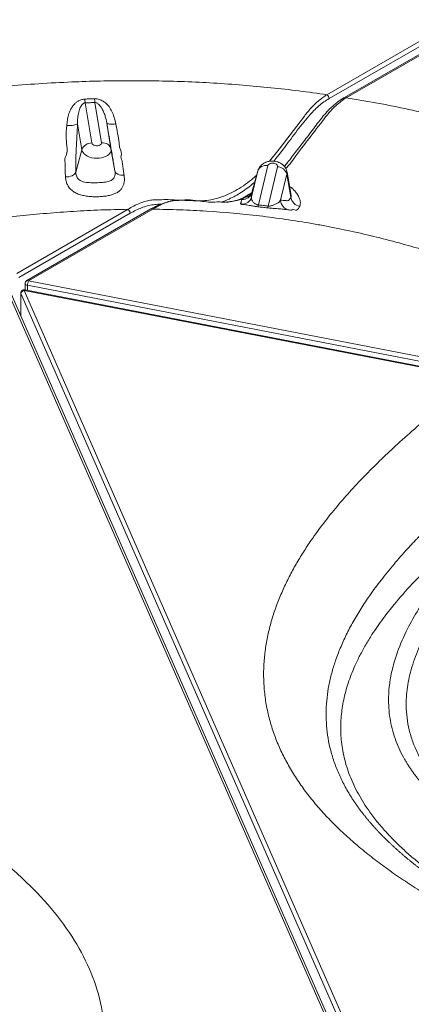
# Model space of a CAD drawing. Units: inches. Extents: x -1700 to 7002, y -1010 to 6004.
# Drawn here: x -1319 to -1271, y 62 to 181 of the extents above; entities that cross this region are included whole.
import ezdxf

# ---------------------------------------------------------------- set-up
doc = ezdxf.new("R2010")
doc.units = ezdxf.units.IN
doc.header["$MEASUREMENT"] = 0

msp = doc.modelspace()

# ---------------------------------------------------------------- linework, layer by layer
at = {"color": 7, "linetype": 'Continuous', "lineweight": 15}
for p, q in [((-1281.546, 172.083), (-1243.632, 193.97)), ((-1243.364, 193.489), (-1281.278, 171.602)), ((-1242.589, 193.007), (-1279.413, 171.749)), ((-1242.374, 192.978), (-1279.199, 171.72)), ((-1310.752, 171.096), (-1309.958, 166.235)), ((-1308.778, 166.272), (-1309.573, 171.133)), ((-1311.169, 165.411), (-1311.684, 168.561)), ((-1308.155, 168.672), (-1307.639, 165.521)), ((-1311.169, 165.411), (-1311.887, 162.704)), ((-1307.639, 165.521), (-1307.171, 162.852)), ((-1288.673, 163.505), (-1289.827, 158.743)), ((-1288.654, 158.605), (-1287.501, 163.366)), ((-1290.639, 159.718), (-1289.879, 162.855)), ((-1289.879, 162.855), (-1290.6, 160.213)), ((-1289.874, 162.874), (-1290.596, 160.228)), ((-1289.879, 162.855), (-1289.874, 162.874)), ((-1286.369, 162.441), (-1287.129, 159.303)), ((-1286.369, 162.441), (-1285.899, 159.658)), ((-1285.865, 159.89), (-1286.36, 162.711)), ((-1291.835, 159.41), (-1291.829, 159.434)), ((-1291.404, 159.682), (-1291.829, 159.434)), ((-1319.029, 150.444), (-1305.578, 158.209)), ((-1305.31, 157.728), (-1318.761, 149.963)), ((-1302.806, 158.244), (-1317.829, 149.571)), ((-1302.591, 158.215), (-1317.615, 149.543)), ((-1318.029, 149.225), (-1318.029, 148.452)), ((-1317.615, 149.543), (-1261.995, 138.767)), ((-1271.823, 37.918), (-1320.06, 148.131)), ((-1271.471, 37.761), (-1319.708, 147.974)), ((-1318.542, 148.066), (-1318.542, 145.308)), ((-1270.346, 37.921), (-1318.528, 148.006)), ((-1318.127, 148.384), (-1269.945, 38.299)), ((-1263.326, 137.767), (-1318.127, 148.384)), ((-1263.265, 137.842), (-1318.066, 148.459)), ((-1262.114, 138.226), (-1317.733, 149.002))]:
    msp.add_line(p, q, dxfattribs=at)
at = {"color": 8, "linetype": 'Continuous', "lineweight": 15}
for p, q in [((-1290.593, 160.227), (-1290.6, 160.213)), ((-1318.528, 148.006), (-1318.528, 145.276)), ((-1317.733, 149.002), (-1317.733, 148.395))]:
    msp.add_line(p, q, dxfattribs=at)
at = {"color": 8, "linetype": 'Continuous', "lineweight": 15, "flags": 128}
for points in [[(-1288.475, 164.016), (-1287.324, 165.498), (-1284.246, 169.493), (-1284.246, 169.493), (-1284.246, 169.493)], [(-1286.36, 162.713), (-1286.35, 162.618), (-1286.369, 162.441)], [(-1318.542, 148.066), (-1318.542, 148.066), (-1318.528, 148.006)], [(-1318.066, 148.459), (-1318.071, 148.459), (-1318.087, 148.449), (-1318.107, 148.423), (-1318.127, 148.384)]]:
    msp.add_lwpolyline(points, dxfattribs=at)
at = {"color": 7, "linetype": 'Continuous', "lineweight": 15, "flags": 128}
for points in [[(-1312.979, 168.364), (-1312.762, 168.353), (-1312.549, 168.353), (-1312.345, 168.365), (-1312.157, 168.386), (-1311.993, 168.418), (-1311.856, 168.459), (-1311.752, 168.507), (-1311.684, 168.561)], [(-1308.155, 168.672), (-1308.125, 168.62), (-1308.057, 168.578), (-1307.954, 168.544), (-1307.819, 168.522), (-1307.656, 168.511), (-1307.47, 168.512), (-1307.269, 168.525), (-1307.057, 168.549)], [(-1309.958, 166.235), (-1309.917, 166.134), (-1309.832, 166.043), (-1309.71, 165.969), (-1309.559, 165.918), (-1309.393, 165.895), (-1309.226, 165.9), (-1309.069, 165.934), (-1308.937, 165.994), (-1308.84, 166.074), (-1308.785, 166.17), (-1308.778, 166.272)], [(-1308.778, 166.272), (-1308.572, 166.264), (-1308.373, 166.227), (-1308.187, 166.163), (-1308.021, 166.073), (-1307.88, 165.96), (-1307.767, 165.828), (-1307.686, 165.68), (-1307.639, 165.521)], [(-1307.639, 165.521), (-1307.635, 165.343), (-1307.678, 165.168), (-1307.768, 165.002), (-1307.903, 164.848), (-1308.079, 164.711), (-1308.292, 164.594), (-1308.534, 164.502), (-1308.8, 164.435), (-1309.083, 164.397), (-1309.375, 164.388), (-1309.667, 164.408), (-1309.952, 164.457), (-1310.222, 164.534), (-1310.47, 164.636), (-1310.689, 164.761), (-1310.873, 164.905), (-1311.016, 165.064), (-1311.116, 165.234), (-1311.169, 165.411)], [(-1288.673, 163.505), (-1288.88, 163.515), (-1289.082, 163.495), (-1289.273, 163.447), (-1289.447, 163.372), (-1289.598, 163.272), (-1289.723, 163.15), (-1289.818, 163.009), (-1289.879, 162.855)], [(-1287.501, 163.366), (-1287.5, 163.469), (-1287.547, 163.568), (-1287.638, 163.657), (-1287.765, 163.728), (-1287.919, 163.776), (-1288.086, 163.795), (-1288.253, 163.786), (-1288.406, 163.748), (-1288.534, 163.685), (-1288.626, 163.602), (-1288.673, 163.505)], [(-1313.142, 162.117), (-1312.93, 162.125), (-1312.723, 162.155), (-1312.525, 162.207), (-1312.345, 162.277), (-1312.186, 162.366), (-1312.054, 162.468), (-1311.954, 162.582), (-1311.887, 162.704)], [(-1307.171, 162.852), (-1307.13, 162.734), (-1307.055, 162.625), (-1306.946, 162.53), (-1306.807, 162.451), (-1306.643, 162.391), (-1306.458, 162.352), (-1306.259, 162.334), (-1306.051, 162.339)]]:
    msp.add_lwpolyline(points, dxfattribs=at)
at = {"color": 7, "linetype": 'Continuous', "lineweight": 15}
for centre, radius, start, end in [((-1281.896, 171.572), 0.619, 2.73255, 55.53994), ((-1305.408, 171.962), 5.414, 184.35422, 189.20211), ((-1303.731, 171.975), 5.903, 183.76042, 188.20145), ((-1309.987, 164.975), 1.26, 88.66681, 159.78963), ((-1287.577, 162.117), 1.251, 14.97968, 86.48553), ((-1291.694, 160.546), 1.144, 262.9556, 343.09534), ((-1291.8, 160.021), 1.2, 264.6443, 345.3463), ((-1290.679, 158.891), 0.865, 334.41494, 350.12665), ((-1289.413, 158.751), 0.772, 331.29287, 349.0436), ((-1285.941, 159.317), 1.188, 180.65638, 261.38669), ((-1284.66, 159.821), 1.249, 187.49762, 262.51831), ((-1305.928, 157.699), 0.619, 2.73255, 55.53994), ((-1317.629, 149.225), 0.4, 119.99731, 180), ((-1315.981, 148.901), 1.755, 158.53559, 176.68518), ((-1318.142, 148.066), 0.4, 79.03517, 180), ((-1318.092, 147.946), 0.44, 94.49597, 172.08939)]:
    msp.add_arc(centre, radius, start, end, dxfattribs=at)
at = {"color": 8, "linetype": 'Continuous', "lineweight": 15}
for centre, radius, start, end in [((-1279.329, 171.561), 0.206, 50.65457, 114.47449), ((-1291.92, 159.244), 0.211, 64.43593, 107.58083), ((-1317.735, 149.308), 0.306, 195.71095, 270.30182), ((-1317.744, 149.39), 0.2, 49.65489, 115.08837)]:
    msp.add_arc(centre, radius, start, end, dxfattribs=at)
at = {"color": 7, "linetype": 'Continuous', "lineweight": 15}
for points, knots in [([(-1281.546, 172.083), (-1282.669, 172.241), (-1284.914, 172.556), (-1288.308, 172.939), (-1291.747, 173.257), (-1295.234, 173.502), (-1298.764, 173.673), (-1302.303, 173.768), (-1305.842, 173.789), (-1309.358, 173.736), (-1313.038, 173.606), (-1316.864, 173.391), (-1320.827, 173.08), (-1324.726, 172.698), (-1327.287, 172.383), (-1328.562, 172.227)], [0, 0, 0, 0, 0.0721622, 0.1442977, 0.2164357, 0.2907327, 0.3651292, 0.4396761, 0.5144048, 0.5889159, 0.6625282, 0.7482894, 0.8330663, 0.9169269, 1, 1, 1, 1]), ([(-1279.415, 171.748), (-1279.418, 171.746), (-1279.542, 171.675), (-1279.795, 171.517), (-1280.173, 171.254), (-1280.554, 170.956), (-1280.932, 170.627), (-1281.295, 170.274), (-1281.643, 169.902), (-1281.971, 169.511), (-1282.368, 169.01), (-1282.874, 168.351), (-1283.657, 167.303), (-1284.639, 166.019), (-1285.577, 164.803), (-1286.245, 163.927), (-1286.551, 163.552), (-1286.68, 163.394)], [0, 0, 0, 0, 0.0012796, 0.0452117, 0.0907994, 0.1383874, 0.1854851, 0.2320265, 0.2779879, 0.3233084, 0.3674754, 0.4466746, 0.5416436, 0.7105851, 0.871705, 0.9458569, 1, 1, 1, 1]), ([(-1284.246, 169.493), (-1284.246, 169.493), (-1284.132, 169.69), (-1283.836, 170.019), (-1283.422, 170.517), (-1282.982, 170.961), (-1282.525, 171.376), (-1282.041, 171.753), (-1281.718, 171.983), (-1281.546, 172.083), (-1281.546, 172.083)], [0, 0, 0, 0, 0.0000013, 0.1641, 0.3282243, 0.488964, 0.6497167, 0.8248541, 0.9999982, 1, 1, 1, 1]), ([(-1279.199, 171.72), (-1279.199, 171.72), (-1279.419, 171.593), (-1279.835, 171.29), (-1280.468, 170.759), (-1281.032, 170.197), (-1281.484, 169.645), (-1281.763, 169.327), (-1281.861, 169.156), (-1281.861, 169.156)], [0, 0, 0, 0, 0.0000018, 0.2273941, 0.4556604, 0.6829348, 0.8560019, 0.9999987, 1, 1, 1, 1]), ([(-1239.681, 159.815), (-1240.779, 160.298), (-1242.98, 161.267), (-1246.367, 162.648), (-1249.827, 163.975), (-1253.368, 165.239), (-1256.991, 166.437), (-1260.631, 167.542), (-1264.283, 168.556), (-1267.938, 169.478), (-1271.653, 170.317), (-1275.405, 171.076), (-1277.935, 171.505), (-1279.199, 171.72)], [0, 0, 0, 0, 0.0913087, 0.1828856, 0.27476497, 0.36703573, 0.45982636, 0.55322282, 0.64195436, 0.73145231, 0.82122805, 0.9107341, 1, 1, 1, 1]), ([(-1312.979, 168.364), (-1312.962, 168.581), (-1312.927, 169.015), (-1312.779, 169.651), (-1312.576, 170.2), (-1312.32, 170.652), (-1312.05, 170.966), (-1311.764, 171.204), (-1311.457, 171.395), (-1311.132, 171.521), (-1310.897, 171.543), (-1310.806, 171.551)], [0, 0, 0, 0, 0.1549752, 0.3103644, 0.4649229, 0.5721836, 0.679266, 0.7586909, 0.8379977, 0.9371786, 1, 1, 1, 1]), ([(-1311.684, 168.561), (-1311.683, 168.801), (-1311.68, 169.279), (-1311.569, 169.96), (-1311.389, 170.458), (-1311.216, 170.767), (-1311.097, 170.92), (-1310.982, 171.019), (-1310.881, 171.073), (-1310.808, 171.093), (-1310.761, 171.096), (-1310.752, 171.096)], [0, 0, 0, 0, 0.2521162, 0.5038655, 0.7277739, 0.8045375, 0.8810475, 0.9310254, 0.9582647, 0.9920974, 1, 1, 1, 1]), ([(-1310.806, 171.551), (-1310.609, 171.558), (-1310.214, 171.571), (-1309.818, 171.582), (-1309.621, 171.588)], [0, 0, 0, 0, 0.5000243, 1, 1, 1, 1]), ([(-1309.573, 171.133), (-1309.77, 171.128), (-1310.163, 171.116), (-1310.556, 171.103), (-1310.752, 171.096)], [0, 0, 0, 0, 0.499973, 1, 1, 1, 1]), ([(-1309.621, 171.588), (-1309.479, 171.581), (-1309.246, 171.568), (-1308.939, 171.463), (-1308.639, 171.317), (-1308.303, 171.106), (-1307.914, 170.727), (-1307.589, 170.194), (-1307.33, 169.609), (-1307.157, 169.056), (-1307.091, 168.718), (-1307.057, 168.549)], [0, 0, 0, 0, 0.0965021, 0.1584874, 0.2205591, 0.3257345, 0.4302724, 0.5932804, 0.7566343, 0.8783084, 1, 1, 1, 1]), ([(-1309.573, 171.133), (-1309.529, 171.13), (-1309.454, 171.124), (-1309.333, 171.073), (-1309.215, 170.996), (-1309.053, 170.848), (-1308.881, 170.636), (-1308.672, 170.309), (-1308.482, 169.903), (-1308.287, 169.34), (-1308.205, 168.925), (-1308.155, 168.672)], [0, 0, 0, 0, 0.0388203, 0.0661647, 0.1180649, 0.1719517, 0.2798387, 0.3893763, 0.5595738, 0.7319099, 1, 1, 1, 1]), ([(-1313.174, 164.466), (-1313.174, 164.466), (-1312.774, 165.159), (-1313.174, 166.554), (-1313.036, 167.838), (-1312.979, 168.364)], [0, 0, 0, 0, 0.0000013, 0.5907455, 1, 1, 1, 1]), ([(-1311.684, 168.561), (-1311.733, 167.554), (-1311.793, 166.303), (-1311.871, 164.799), (-1311.902, 164.064), (-1311.909, 163.355), (-1311.895, 162.921), (-1311.887, 162.704)], [0, 0, 0, 0, 0.5036103, 0.6259889, 0.7481675, 0.8740899, 1, 1, 1, 1]), ([(-1307.171, 162.852), (-1307.205, 163.06), (-1307.275, 163.474), (-1307.391, 164.167), (-1307.516, 164.907), (-1307.773, 166.419), (-1307.985, 167.672), (-1308.155, 168.672)], [0, 0, 0, 0, 0.12100905, 0.242027, 0.3691154, 0.49643253, 1, 1, 1, 1]), ([(-1307.057, 168.549), (-1306.905, 167.785), (-1306.704, 166.781), (-1306.598, 165.5), (-1306.279, 164.953), (-1306.398, 164.678), (-1306.398, 164.678)], [0, 0, 0, 0, 0.5906761, 0.7759322, 0.9999983, 1, 1, 1, 1]), ([(-1281.861, 169.156), (-1281.861, 169.156), (-1283.083, 167.569), (-1284.542, 165.729), (-1285.936, 163.791), (-1286.167, 163.524), (-1286.167, 163.524)], [0, 0, 0, 0, 0.0000012, 0.8480918, 0.9999988, 1, 1, 1, 1]), ([(-1306.398, 164.678), (-1306.398, 164.678), (-1306.505, 164.491), (-1306.243, 164.055), (-1306.236, 163.469), (-1306.128, 162.885), (-1306.077, 162.521), (-1306.051, 162.339)], [0, 0, 0, 0, 0.00000202, 0.24580788, 0.49160343, 0.74580531, 1, 1, 1, 1]), ([(-1313.142, 162.117), (-1313.151, 162.293), (-1313.169, 162.646), (-1313.195, 163.223), (-1313.149, 163.823), (-1313.262, 164.264), (-1313.174, 164.466), (-1313.174, 164.466)], [0, 0, 0, 0, 0.2457851, 0.4915653, 0.745785, 0.9999974, 1, 1, 1, 1]), ([(-1286.365, 162.714), (-1286.371, 162.75), (-1286.387, 162.861), (-1286.453, 163.037), (-1286.558, 163.238), (-1286.692, 163.42), (-1286.853, 163.583), (-1287.038, 163.724), (-1287.248, 163.844), (-1287.481, 163.939), (-1287.733, 164.006), (-1287.998, 164.042), (-1288.272, 164.046), (-1288.549, 164.014), (-1288.812, 163.946), (-1289.052, 163.848), (-1289.263, 163.724), (-1289.45, 163.576), (-1289.609, 163.405), (-1289.737, 163.216), (-1289.83, 163.024), (-1289.867, 162.893), (-1289.884, 162.834)], [0, 0, 0, 0, 0.0230949, 0.071805, 0.1199883, 0.1681397, 0.2168203, 0.2665975, 0.3179959, 0.3712555, 0.4261875, 0.4822166, 0.5392068, 0.597484, 0.6574383, 0.7111161, 0.7633964, 0.8142303, 0.8639181, 0.9128244, 0.9612429, 1, 1, 1, 1]), ([(-1306.051, 162.339), (-1306.034, 162.184), (-1306, 161.874), (-1306.036, 161.452), (-1306.141, 161.073), (-1306.315, 160.745), (-1306.556, 160.47), (-1306.863, 160.24), (-1307.244, 160.054), (-1307.701, 159.909), (-1308.23, 159.806), (-1308.805, 159.745), (-1309.395, 159.723), (-1309.803, 159.732), (-1310.216, 159.757), (-1310.634, 159.801), (-1311.206, 159.914), (-1311.734, 160.092), (-1312.204, 160.346), (-1312.587, 160.678), (-1312.869, 161.07), (-1313.049, 161.509), (-1313.122, 161.863), (-1313.138, 162.071), (-1313.142, 162.117)], [0, 0, 0, 0, 0.0473612, 0.0947144, 0.1411794, 0.1876431, 0.232689, 0.277733, 0.3251816, 0.3726059, 0.4221901, 0.4717242, 0.5181995, 0.5646886, 0.5694862, 0.6192037, 0.6689714, 0.723286, 0.7776231, 0.8326022, 0.8875817, 0.936976, 0.9863765, 1, 1, 1, 1]), ([(-1311.887, 162.704), (-1311.887, 162.676), (-1311.884, 162.559), (-1311.854, 162.36), (-1311.791, 162.185), (-1311.707, 162.028), (-1311.603, 161.887), (-1311.45, 161.757), (-1311.251, 161.637), (-1310.995, 161.537), (-1310.644, 161.464), (-1310.265, 161.427), (-1309.872, 161.414), (-1309.464, 161.416), (-1309.06, 161.43), (-1308.667, 161.454), (-1308.313, 161.493), (-1307.998, 161.553), (-1307.739, 161.637), (-1307.523, 161.751), (-1307.356, 161.895), (-1307.232, 162.079), (-1307.159, 162.302), (-1307.134, 162.562), (-1307.158, 162.754), (-1307.171, 162.852)], [0, 0, 0, 0, 0.0129559, 0.05321573, 0.0947868, 0.10518261, 0.14474749, 0.18553425, 0.20918137, 0.2628497, 0.31837996, 0.37061188, 0.42425192, 0.47678523, 0.53100632, 0.58375274, 0.63809739, 0.686628, 0.7362791, 0.77975981, 0.82433967, 0.86704045, 0.91128588, 0.9548041, 1, 1, 1, 1]), ([(-1290.59, 160.224), (-1290.74, 160.134), (-1291.015, 159.968), (-1291.325, 159.786), (-1291.488, 159.688), (-1291.523, 159.667)], [0, 0, 0, 0, 0.4817322, 0.8872562, 1, 1, 1, 1]), ([(-1290.6, 160.213), (-1290.619, 160.126), (-1290.658, 159.953), (-1290.686, 159.801), (-1290.688, 159.752), (-1290.664, 159.754), (-1290.65, 159.734), (-1290.639, 159.718)], [0, 0, 0, 0, 0.1194908, 0.2389848, 0.3651169, 0.4915368, 1, 1, 1, 1]), ([(-1290.622, 160.158), (-1290.623, 160.156), (-1290.629, 160.144), (-1290.642, 160.13), (-1290.639, 160.133), (-1290.638, 160.134)], [0, 0, 0, 0, 0.1590458, 0.8105684, 1, 1, 1, 1]), ([(-1290.602, 160.209), (-1290.607, 160.193), (-1290.619, 160.156), (-1290.63, 160.14), (-1290.627, 160.144), (-1290.627, 160.145)], [0, 0, 0, 0, 0.4183696, 0.9239835, 1, 1, 1, 1]), ([(-1305.578, 158.209), (-1305.578, 158.209), (-1305.341, 158.346), (-1304.897, 158.616), (-1304.211, 158.933), (-1303.546, 159.169), (-1302.878, 159.341), (-1302.485, 159.33), (-1302.26, 159.362), (-1302.26, 159.362)], [0, 0, 0, 0, 0.0000015, 0.199235, 0.3988188, 0.5979634, 0.7978422, 0.9999984, 1, 1, 1, 1]), ([(-1299.436, 159.289), (-1299.474, 159.29), (-1299.598, 159.291), (-1299.865, 159.273), (-1300.241, 159.227), (-1300.68, 159.137), (-1301.129, 159.01), (-1301.584, 158.847), (-1302.045, 158.647), (-1302.451, 158.446), (-1302.703, 158.307), (-1302.803, 158.253)], [0, 0, 0, 0, 0.0355156, 0.1167663, 0.246861, 0.3780427, 0.5105424, 0.6440653, 0.778274, 0.9124147, 1, 1, 1, 1]), ([(-1299.396, 159.292), (-1299.396, 159.292), (-1299.58, 159.328), (-1300.03, 159.25), (-1300.757, 159.108), (-1301.465, 158.826), (-1302.083, 158.523), (-1302.414, 158.318), (-1302.591, 158.215), (-1302.591, 158.215)], [0, 0, 0, 0, 0.0000014, 0.1932865, 0.4423324, 0.6914869, 0.8457399, 0.9999985, 1, 1, 1, 1]), ([(-1302.26, 159.362), (-1302.26, 159.362), (-1302.103, 159.332), (-1301.225, 159.414), (-1299.504, 159.311), (-1297.933, 159.239), (-1297.018, 159.239), (-1297.018, 159.239)], [0, 0, 0, 0, 0.0000008, 0.0959058, 0.4795313, 0.999999, 1, 1, 1, 1]), ([(-1294.33, 159.067), (-1294.33, 159.067), (-1294.464, 159.144), (-1295.383, 159.002), (-1296.99, 159.229), (-1298.486, 159.423), (-1299.396, 159.292), (-1299.396, 159.292)], [0, 0, 0, 0, 0.0000007, 0.0985118, 0.4925597, 0.999999, 1, 1, 1, 1]), ([(-1291.829, 159.434), (-1292.018, 159.376), (-1292.508, 159.226), (-1293.28, 159.088), (-1293.915, 159.04), (-1294.261, 159.067), (-1294.33, 159.067), (-1294.33, 159.067)], [0, 0, 0, 0, 0.2184291, 0.5642364, 0.9099842, 0.9999977, 1, 1, 1, 1]), ([(-1291.984, 159.448), (-1292.08, 159.414), (-1292.324, 159.329), (-1292.708, 159.228), (-1293.143, 159.142), (-1293.581, 159.088), (-1293.974, 159.064), (-1294.216, 159.071), (-1294.313, 159.074)], [0, 0, 0, 0, 0.11647578, 0.29703321, 0.47917545, 0.66860558, 0.86694595, 1, 1, 1, 1]), ([(-1291.912, 158.826), (-1291.943, 158.848), (-1291.985, 158.878), (-1291.884, 158.824), (-1292.092, 158.948), (-1291.956, 158.87), (-1291.956, 158.87)], [0, 0, 0, 0, 0.5942512, 0.798358, 0.9999987, 1, 1, 1, 1]), ([(-1291.522, 159.671), (-1291.573, 159.641), (-1291.694, 159.569), (-1291.85, 159.494), (-1291.949, 159.459), (-1291.984, 159.447)], [0, 0, 0, 0, 0.3182521, 0.7591085, 1, 1, 1, 1]), ([(-1291.956, 158.87), (-1291.956, 158.87), (-1291.857, 158.813), (-1291.998, 158.919), (-1291.922, 158.962), (-1291.909, 159.101), (-1291.871, 159.25), (-1291.844, 159.367), (-1291.835, 159.41)], [0, 0, 0, 0, 0.0000019, 0.2149454, 0.4298705, 0.6510663, 0.8722583, 1, 1, 1, 1]), ([(-1289.899, 158.518), (-1290.038, 158.536), (-1290.265, 158.565), (-1290.549, 158.614), (-1290.815, 158.664), (-1291.103, 158.715), (-1291.417, 158.758), (-1291.648, 158.784), (-1291.809, 158.806), (-1291.893, 158.819), (-1291.906, 158.824), (-1291.912, 158.826)], [0, 0, 0, 0, 0.0982632, 0.1608793, 0.2235832, 0.3280031, 0.4318352, 0.5909405, 0.7503808, 0.8751744, 1, 1, 1, 1]), ([(-1289.827, 158.743), (-1289.87, 158.75), (-1289.943, 158.761), (-1290.051, 158.799), (-1290.15, 158.846), (-1290.271, 158.927), (-1290.389, 159.026), (-1290.514, 159.154), (-1290.607, 159.296), (-1290.665, 159.492), (-1290.649, 159.631), (-1290.639, 159.718)], [0, 0, 0, 0, 0.039554, 0.0680635, 0.1215227, 0.1753181, 0.2832792, 0.3914585, 0.5580777, 0.7249544, 1, 1, 1, 1]), ([(-1289.827, 158.743), (-1289.632, 158.721), (-1289.24, 158.676), (-1288.85, 158.628), (-1288.654, 158.605)], [0, 0, 0, 0, 0.5000162, 1, 1, 1, 1]), ([(-1287.129, 159.303), (-1287.185, 159.231), (-1287.298, 159.085), (-1287.563, 158.89), (-1287.856, 158.767), (-1288.107, 158.676), (-1288.263, 158.632), (-1288.404, 158.606), (-1288.52, 158.596), (-1288.6, 158.598), (-1288.646, 158.604), (-1288.654, 158.605)], [0, 0, 0, 0, 0.2490286, 0.4976776, 0.7250232, 0.8015328, 0.8777859, 0.928591, 0.9572493, 0.9921632, 1, 1, 1, 1]), ([(-1287.129, 159.303), (-1286.917, 159.294), (-1286.655, 159.281), (-1286.342, 159.239), (-1286.19, 159.264), (-1286.04, 159.397), (-1285.946, 159.571), (-1285.899, 159.658)], [0, 0, 0, 0, 0.50845764, 0.62935681, 0.75002356, 0.87501023, 1, 1, 1, 1]), ([(-1284.823, 158.582), (-1284.857, 158.514), (-1284.926, 158.378), (-1285.038, 158.235), (-1285.136, 158.124), (-1285.274, 158.116), (-1285.265, 158.052), (-1285.326, 158.087), (-1285.326, 158.087)], [0, 0, 0, 0, 0.21423592, 0.42846769, 0.64891398, 0.86935168, 0.99999808, 1, 1, 1, 1]), ([(-1321.91, 157.027), (-1320.83, 157.158), (-1318.676, 157.418), (-1315.421, 157.728), (-1312.157, 157.969), (-1308.877, 158.14), (-1306.678, 158.186), (-1305.578, 158.209)], [0, 0, 0, 0, 0.2012642, 0.4014234, 0.6009191, 0.8002812, 1, 1, 1, 1]), ([(-1302.591, 158.215), (-1301.495, 158.205), (-1300.406, 158.18), (-1298.237, 158.102), (-1297.158, 158.048), (-1293.935, 157.846), (-1291.806, 157.654), (-1287.57, 157.154), (-1285.464, 156.847), (-1282.841, 156.39), (-1282.317, 156.295), (-1281.27, 156.097), (-1280.747, 155.995), (-1279.178, 155.676), (-1278.132, 155.449), (-1276.044, 154.965), (-1275.003, 154.708), (-1272.941, 154.171), (-1271.918, 153.889), (-1269.888, 153.302), (-1268.88, 152.996), (-1266.878, 152.359), (-1265.882, 152.029), (-1262.918, 151.004), (-1260.968, 150.274), (-1257.114, 148.727), (-1255.209, 147.909), (-1253.325, 147.051)], [0, 0, 0, 0, 0.0625, 0.0625, 0.125, 0.125, 0.25, 0.25, 0.375, 0.375, 0.40625, 0.40625, 0.4375, 0.4375, 0.5, 0.5, 0.5625, 0.5625, 0.625, 0.625, 0.6875, 0.6875, 0.75, 0.75, 0.875, 0.875, 1, 1, 1, 1]), ([(-1288.735, 158.38), (-1288.929, 158.404), (-1289.317, 158.451), (-1289.705, 158.496), (-1289.899, 158.518)], [0, 0, 0, 0, 0.5000118, 1, 1, 1, 1]), ([(-1286.119, 158.143), (-1286.168, 158.146), (-1286.267, 158.154), (-1286.501, 158.179), (-1286.778, 158.208), (-1287.094, 158.248), (-1287.408, 158.28), (-1287.729, 158.3), (-1288.065, 158.32), (-1288.409, 158.343), (-1288.644, 158.37), (-1288.735, 158.38)], [0, 0, 0, 0, 0.1530222, 0.3064383, 0.4590412, 0.568223, 0.6771482, 0.7560573, 0.8348509, 0.9364116, 1, 1, 1, 1]), ([(-1285.326, 158.087), (-1285.326, 158.087), (-1285.726, 158.318), (-1285.679, 158.055), (-1285.992, 158.117), (-1286.119, 158.143)], [0, 0, 0, 0, 0.0000013, 0.5942525, 1, 1, 1, 1]), ([(-1263.151, 73.724), (-1263.216, 73.76), (-1263.345, 73.831), (-1263.537, 73.939), (-1263.728, 74.047), (-1263.917, 74.156), (-1264.105, 74.264), (-1264.292, 74.372), (-1264.477, 74.481), (-1264.661, 74.589), (-1264.844, 74.698), (-1265.026, 74.807), (-1265.206, 74.916), (-1265.386, 75.026), (-1265.564, 75.135), (-1265.741, 75.244), (-1265.916, 75.354), (-1266.091, 75.464), (-1266.264, 75.573), (-1266.437, 75.683), (-1266.608, 75.793), (-1266.778, 75.903), (-1266.947, 76.014), (-1267.114, 76.124), (-1267.281, 76.234), (-1267.447, 76.345), (-1267.611, 76.455), (-1267.774, 76.566), (-1267.937, 76.677), (-1268.098, 76.788), (-1268.258, 76.899), (-1268.418, 77.01), (-1268.576, 77.121), (-1268.733, 77.233), (-1268.889, 77.344), (-1269.045, 77.456), (-1269.199, 77.567), (-1269.352, 77.679), (-1269.505, 77.791), (-1269.656, 77.903), (-1269.807, 78.016), (-1269.956, 78.128), (-1270.105, 78.24), (-1270.253, 78.353), (-1270.399, 78.466), (-1270.545, 78.578), (-1270.69, 78.691), (-1270.834, 78.804), (-1270.977, 78.918), (-1271.119, 79.031), (-1271.261, 79.144), (-1271.401, 79.258), (-1271.54, 79.372), (-1271.679, 79.486), (-1271.816, 79.599), (-1271.953, 79.713), (-1272.088, 79.827), (-1272.223, 79.941), (-1272.356, 80.055), (-1272.488, 80.169), (-1272.62, 80.283), (-1272.75, 80.397), (-1272.879, 80.511), (-1273.008, 80.625), (-1273.135, 80.74), (-1273.262, 80.854), (-1273.387, 80.968), (-1273.512, 81.083), (-1273.635, 81.197), (-1273.758, 81.312), (-1273.879, 81.426), (-1274, 81.541), (-1274.12, 81.656), (-1274.238, 81.771), (-1274.356, 81.886), (-1274.473, 82.001), (-1274.588, 82.116), (-1274.703, 82.231), (-1274.817, 82.346), (-1274.93, 82.461), (-1275.041, 82.576), (-1275.152, 82.691), (-1275.262, 82.807), (-1275.371, 82.922), (-1275.478, 83.037), (-1275.585, 83.153), (-1275.691, 83.268), (-1275.795, 83.384), (-1275.899, 83.499), (-1276.002, 83.615), (-1276.103, 83.73), (-1276.204, 83.846), (-1276.304, 83.961), (-1276.402, 84.077), (-1276.5, 84.192), (-1276.596, 84.308), (-1276.692, 84.423), (-1276.786, 84.539), (-1276.88, 84.655), (-1276.973, 84.77), (-1277.064, 84.886), (-1277.155, 85.001), (-1277.244, 85.117), (-1277.333, 85.232), (-1277.42, 85.348), (-1277.507, 85.463), (-1277.592, 85.579), (-1277.677, 85.694), (-1277.76, 85.81), (-1277.843, 85.925), (-1277.925, 86.041), (-1278.005, 86.156), (-1278.085, 86.272), (-1278.164, 86.387), (-1278.241, 86.503), (-1278.318, 86.618), (-1278.394, 86.734), (-1278.469, 86.849), (-1278.543, 86.965), (-1278.616, 87.08), (-1278.959, 87.63), (-1279.527, 88.624), (-1280.215, 90.078), (-1280.768, 91.549), (-1281.188, 93.034), (-1281.475, 94.533), (-1281.629, 96.045), (-1281.651, 97.559), (-1281.545, 99.067), (-1281.318, 100.561), (-1280.978, 102.041), (-1280.519, 103.55), (-1279.932, 105.097), (-1279.21, 106.688), (-1278.369, 108.284), (-1277.415, 109.881), (-1276.295, 111.565), (-1274.976, 113.359), (-1273.716, 114.916), (-1272.638, 116.165), (-1271.955, 116.927), (-1271.39, 117.538), (-1271.038, 117.914), (-1270.776, 118.19), (-1270.632, 118.34), (-1270.533, 118.441), (-1270.449, 118.524), (-1270.349, 118.621), (-1270.223, 118.741), (-1269.912, 119.035), (-1269.432, 119.481), (-1268.796, 120.058), (-1268.187, 120.598), (-1267.607, 121.101), (-1266.382, 122.142), (-1264.572, 123.601), (-1262.499, 125.138), (-1260.933, 126.23), (-1259.794, 126.994), (-1258.675, 127.716), (-1257.769, 128.278), (-1257.073, 128.698), (-1256.582, 128.99), (-1256.089, 129.278), (-1255.593, 129.563), (-1255.096, 129.844), (-1254.597, 130.122), (-1254.096, 130.397), (-1253.593, 130.669), (-1253.255, 130.848), (-1253.087, 130.937)], [0, 0, 0, 0, 0.0023963, 0.0047845, 0.0071644, 0.0095359, 0.011899, 0.0142545, 0.0166039, 0.0189475, 0.021285, 0.0236164, 0.0259421, 0.0282619, 0.0305759, 0.032884, 0.0351863, 0.0374827, 0.0397731, 0.0420576, 0.0443362, 0.046609, 0.0488763, 0.051138, 0.0533944, 0.0556454, 0.0578913, 0.0601321, 0.062368, 0.064599, 0.0668252, 0.0690468, 0.0712639, 0.0734766, 0.0756854, 0.07789, 0.0800906, 0.0822869, 0.084479, 0.0866668, 0.0888505, 0.0910303, 0.0932064, 0.095379, 0.0975481, 0.0997141, 0.1018768, 0.1040362, 0.1061919, 0.1083441, 0.1104927, 0.1126379, 0.1147797, 0.1169177, 0.1190514, 0.1211804, 0.1233042, 0.1254223, 0.1275344, 0.1296415, 0.1317446, 0.1338437, 0.1359387, 0.1380298, 0.1401168, 0.1421999, 0.144279, 0.146354, 0.1484252, 0.1504924, 0.1525557, 0.1546151, 0.1566707, 0.1587225, 0.1607704, 0.1628144, 0.1648546, 0.1668908, 0.1689232, 0.1709517, 0.1729763, 0.174997, 0.1770138, 0.1790267, 0.1810357, 0.1830407, 0.1850418, 0.1870391, 0.1890323, 0.1910215, 0.1930067, 0.1949877, 0.1969648, 0.1989379, 0.2009072, 0.2028725, 0.2048339, 0.2067914, 0.2087448, 0.2106943, 0.2126397, 0.214581, 0.2165183, 0.2184515, 0.2203809, 0.2223064, 0.2242281, 0.2261462, 0.2280607, 0.2299716, 0.2318791, 0.2337832, 0.235684, 0.2375816, 0.239476, 0.2413672, 0.2432555, 0.2451406, 0.2470219, 0.2488991, 0.2507722, 0.2738214, 0.2967873, 0.3196874, 0.3425674, 0.3654702, 0.3884591, 0.4115287, 0.4344211, 0.4571561, 0.4797837, 0.502342, 0.5268319, 0.5517625, 0.5770842, 0.6026686, 0.6285275, 0.6590552, 0.6912435, 0.7066331, 0.7225262, 0.7302553, 0.7381622, 0.7419617, 0.7445675, 0.7459799, 0.7472762, 0.7490123, 0.751188, 0.7538029, 0.7650395, 0.7756666, 0.785684, 0.7950928, 0.803895, 0.8445304, 0.8791818, 0.8957595, 0.9117468, 0.927149, 0.9419715, 0.9485043, 0.9550155, 0.9615052, 0.9679736, 0.9744204, 0.9808462, 0.9872516, 0.9936363, 1, 1, 1, 1]), ([(-1250.254, 130.053), (-1250.403, 129.95), (-1250.698, 129.746), (-1251.137, 129.441), (-1251.568, 129.14), (-1251.993, 128.842), (-1252.41, 128.548), (-1252.82, 128.258), (-1253.223, 127.972), (-1253.618, 127.689), (-1254.007, 127.411), (-1254.388, 127.136), (-1254.763, 126.864), (-1255.13, 126.597), (-1255.49, 126.334), (-1255.844, 126.074), (-1256.19, 125.818), (-1256.53, 125.566), (-1256.863, 125.318), (-1257.189, 125.074), (-1257.508, 124.834), (-1257.821, 124.598), (-1258.127, 124.366), (-1258.426, 124.138), (-1259.102, 123.622), (-1260.142, 122.816), (-1261.528, 121.716), (-1262.876, 120.618), (-1264.187, 119.52), (-1265.458, 118.422), (-1267.075, 116.978), (-1269.037, 115.135), (-1271.296, 112.824), (-1273.201, 110.651), (-1274.808, 108.596), (-1275.948, 106.955), (-1276.863, 105.462), (-1277.553, 104.204), (-1278.129, 103.009), (-1278.598, 101.89), (-1278.97, 100.854), (-1279.276, 99.83), (-1279.518, 98.819), (-1279.697, 97.822), (-1279.814, 96.839), (-1279.871, 95.872), (-1279.87, 94.924), (-1279.786, 93.574), (-1279.499, 91.803), (-1278.815, 89.603), (-1277.776, 87.388), (-1276.577, 85.496), (-1275.379, 83.934), (-1274.309, 82.702), (-1273.153, 81.507), (-1271.916, 80.348), (-1270.948, 79.515), (-1270.302, 78.986), (-1270.004, 78.746), (-1269.701, 78.507), (-1269.395, 78.268), (-1269.083, 78.03), (-1268.767, 77.792), (-1268.446, 77.555), (-1268.12, 77.318), (-1267.79, 77.081), (-1267.455, 76.845), (-1267.116, 76.61), (-1266.772, 76.375), (-1266.422, 76.141), (-1266.068, 75.908), (-1265.709, 75.675), (-1265.345, 75.444), (-1264.976, 75.213), (-1264.602, 74.982), (-1264.222, 74.753), (-1263.837, 74.525), (-1263.448, 74.298), (-1263.184, 74.147), (-1263.052, 74.072)], [0, 0, 0, 0, 0.0062893, 0.0124922, 0.0186088, 0.0246389, 0.0305828, 0.0364403, 0.0422116, 0.0478966, 0.0534954, 0.0590081, 0.0644347, 0.0697751, 0.0750295, 0.0801979, 0.0852803, 0.0902766, 0.095187, 0.1000115, 0.10475, 0.1094026, 0.1139693, 0.11845, 0.1228449, 0.1443596, 0.1656621, 0.1867595, 0.2076587, 0.2283666, 0.2488882, 0.288582, 0.3302434, 0.3739409, 0.4035307, 0.4367375, 0.4575727, 0.4784315, 0.4992579, 0.5162977, 0.5330183, 0.5494345, 0.565561, 0.5814121, 0.5969977, 0.6123187, 0.6273348, 0.6419777, 0.6764193, 0.7116624, 0.7479635, 0.7851839, 0.8071664, 0.8289417, 0.8505527, 0.8720388, 0.89342, 0.8980566, 0.9027127, 0.9073878, 0.912082, 0.9167955, 0.9215283, 0.9262805, 0.9310522, 0.9358435, 0.9406544, 0.9454852, 0.9503361, 0.9552072, 0.9600988, 0.9650111, 0.9699443, 0.9748988, 0.9798748, 0.9848726, 0.9898925, 0.9949349, 1, 1, 1, 1]), ([(-1255.172, 78.682), (-1255.243, 78.713), (-1255.386, 78.776), (-1255.599, 78.871), (-1255.812, 78.967), (-1256.024, 79.063), (-1256.236, 79.16), (-1256.448, 79.258), (-1256.66, 79.357), (-1256.871, 79.457), (-1257.082, 79.558), (-1257.293, 79.659), (-1257.504, 79.761), (-1257.714, 79.865), (-1257.924, 79.968), (-1258.133, 80.073), (-1258.342, 80.179), (-1258.551, 80.285), (-1258.76, 80.393), (-1258.968, 80.501), (-1259.176, 80.61), (-1259.384, 80.72), (-1259.591, 80.831), (-1259.798, 80.943), (-1260.004, 81.055), (-1260.21, 81.169), (-1260.416, 81.283), (-1260.622, 81.398), (-1260.827, 81.515), (-1261.031, 81.632), (-1261.236, 81.75), (-1261.439, 81.869), (-1261.643, 81.989), (-1261.845, 82.109), (-1262.048, 82.231), (-1262.25, 82.354), (-1262.451, 82.478), (-1262.652, 82.602), (-1262.852, 82.728), (-1263.051, 82.855), (-1263.25, 82.982), (-1263.448, 83.111), (-1263.645, 83.24), (-1263.842, 83.37), (-1264.037, 83.501), (-1264.232, 83.634), (-1264.426, 83.766), (-1264.618, 83.9), (-1264.81, 84.035), (-1265.001, 84.17), (-1265.19, 84.307), (-1265.378, 84.444), (-1265.565, 84.582), (-1265.751, 84.722), (-1265.936, 84.862), (-1266.119, 85.003), (-1266.302, 85.145), (-1266.482, 85.288), (-1266.662, 85.432), (-1266.84, 85.578), (-1267.017, 85.724), (-1267.193, 85.871), (-1267.367, 86.019), (-1267.54, 86.168), (-1267.711, 86.319), (-1267.88, 86.47), (-1268.049, 86.623), (-1268.215, 86.776), (-1268.38, 86.931), (-1268.543, 87.087), (-1268.705, 87.244), (-1268.865, 87.402), (-1269.023, 87.561), (-1269.18, 87.722), (-1269.334, 87.883), (-1269.487, 88.046), (-1269.638, 88.21), (-1269.788, 88.375), (-1269.935, 88.541), (-1270.08, 88.709), (-1270.223, 88.878), (-1270.365, 89.048), (-1270.504, 89.219), (-1270.641, 89.391), (-1270.775, 89.565), (-1270.907, 89.739), (-1271.037, 89.914), (-1271.164, 90.089), (-1271.289, 90.266), (-1271.411, 90.444), (-1271.531, 90.622), (-1271.649, 90.801), (-1271.763, 90.981), (-1271.875, 91.162), (-1271.985, 91.344), (-1272.092, 91.526), (-1272.196, 91.709), (-1272.464, 92.196), (-1272.863, 93.002), (-1273.318, 94.151), (-1273.676, 95.345), (-1273.929, 96.583), (-1274.069, 97.859), (-1274.096, 99.263), (-1273.972, 100.85), (-1273.629, 102.673), (-1272.956, 104.899), (-1271.908, 107.298), (-1270.573, 109.646), (-1269.233, 111.649), (-1267.888, 113.434), (-1266.495, 115.116), (-1265.065, 116.71), (-1263.578, 118.259), (-1262.02, 119.787), (-1260.368, 121.32), (-1258.645, 122.843), (-1257.263, 124.01), (-1256.261, 124.832), (-1255.661, 125.319), (-1255.047, 125.81), (-1254.417, 126.308), (-1253.773, 126.811), (-1253.114, 127.32), (-1252.439, 127.835), (-1251.75, 128.355), (-1251.046, 128.881), (-1250.327, 129.412), (-1249.841, 129.767), (-1249.596, 129.946)], [0, 0, 0, 0, 0.0026477, 0.0053015, 0.0079616, 0.010628, 0.0133007, 0.0159798, 0.0186655, 0.0213577, 0.0240565, 0.026762, 0.0294742, 0.0321933, 0.0349193, 0.0376523, 0.0403923, 0.0431394, 0.0458937, 0.0486553, 0.0514242, 0.0542005, 0.0569843, 0.0597756, 0.0625746, 0.0653813, 0.0681958, 0.0710181, 0.0738483, 0.0766863, 0.0795323, 0.0823863, 0.0852483, 0.0881185, 0.0909967, 0.0938832, 0.096778, 0.099681, 0.1025922, 0.105511, 0.1084372, 0.1113702, 0.1143098, 0.1172554, 0.1202067, 0.1231633, 0.1261246, 0.1290904, 0.1320601, 0.1350342, 0.1380135, 0.1409982, 0.1439883, 0.146984, 0.1499852, 0.1529922, 0.156005, 0.1590237, 0.1620485, 0.1650795, 0.1681168, 0.1711606, 0.1742109, 0.177268, 0.180332, 0.183403, 0.1864812, 0.1895669, 0.1926601, 0.195761, 0.1988699, 0.2019869, 0.2051123, 0.2082462, 0.211389, 0.2145407, 0.2177017, 0.2208722, 0.2240524, 0.2272426, 0.2304431, 0.2336542, 0.2368743, 0.2400992, 0.2433288, 0.2465628, 0.2498012, 0.2530439, 0.2562908, 0.2595419, 0.2627969, 0.2660558, 0.2693186, 0.2725852, 0.2758559, 0.279131, 0.2824108, 0.2856957, 0.3051881, 0.3251875, 0.3457707, 0.3669884, 0.3887577, 0.4109326, 0.4386273, 0.4697439, 0.5044843, 0.5539301, 0.5960351, 0.6308452, 0.6638475, 0.6957335, 0.7264616, 0.7559478, 0.7866241, 0.8175431, 0.8487091, 0.8801258, 0.8901921, 0.9004242, 0.9108222, 0.9213862, 0.9321166, 0.9430134, 0.9540769, 0.9653072, 0.9767044, 0.9882687, 1, 1, 1, 1]), ([(-1247.061, 129.943), (-1247.173, 129.848), (-1247.396, 129.66), (-1247.731, 129.379), (-1248.062, 129.1), (-1248.391, 128.825), (-1248.717, 128.552), (-1249.041, 128.283), (-1249.363, 128.015), (-1249.682, 127.75), (-1249.998, 127.487), (-1250.768, 126.849), (-1252.032, 125.802), (-1253.569, 124.519), (-1254.933, 123.361), (-1256.375, 122.117), (-1258.263, 120.439), (-1260.114, 118.702), (-1261.931, 116.895), (-1263.31, 115.439), (-1264.583, 113.995), (-1265.49, 112.905), (-1266.07, 112.169), (-1266.391, 111.746), (-1266.507, 111.593), (-1266.622, 111.439), (-1266.735, 111.286), (-1266.847, 111.133), (-1266.958, 110.98), (-1267.068, 110.827), (-1267.177, 110.674), (-1267.285, 110.522), (-1267.391, 110.369), (-1267.481, 110.239), (-1267.585, 110.087), (-1267.732, 109.873), (-1267.963, 109.531), (-1268.273, 109.06), (-1268.686, 108.403), (-1269.157, 107.609), (-1269.64, 106.726), (-1270.074, 105.858), (-1270.526, 104.863), (-1270.968, 103.739), (-1271.367, 102.489), (-1271.665, 101.263), (-1271.862, 100.06), (-1271.96, 98.882), (-1271.961, 97.621), (-1271.832, 96.268), (-1271.529, 94.821), (-1271.051, 93.378), (-1270.391, 91.943), (-1269.637, 90.677), (-1268.85, 89.576), (-1268.086, 88.638), (-1267.24, 87.718), (-1266.316, 86.818), (-1265.315, 85.937), (-1264.235, 85.073), (-1263.165, 84.287), (-1262.11, 83.564), (-1261.07, 82.894), (-1259.943, 82.212), (-1259.03, 81.694), (-1258.373, 81.336), (-1258.003, 81.139), (-1257.632, 80.945), (-1257.26, 80.753), (-1256.887, 80.565), (-1256.512, 80.381), (-1256.137, 80.199), (-1255.76, 80.02), (-1255.382, 79.845), (-1255.003, 79.672), (-1254.623, 79.503), (-1254.243, 79.337), (-1253.988, 79.228), (-1253.861, 79.174)], [0, 0, 0, 0, 0.0062713, 0.0124791, 0.0186233, 0.0247053, 0.0307258, 0.0366856, 0.0425854, 0.0484259, 0.0542075, 0.05993, 0.0905267, 0.1229153, 0.143143, 0.1646828, 0.2018125, 0.2478806, 0.2708578, 0.3101752, 0.3337502, 0.3545492, 0.372608, 0.3754909, 0.3783676, 0.381238, 0.3841022, 0.3869602, 0.3898122, 0.392658, 0.3954978, 0.3983315, 0.4011591, 0.403981, 0.4055705, 0.4095005, 0.4157656, 0.4243575, 0.4352678, 0.4514191, 0.4671648, 0.4825098, 0.4974344, 0.5195971, 0.541145, 0.5621407, 0.58261, 0.6026017, 0.6221825, 0.646769, 0.6715371, 0.6964557, 0.7216438, 0.7472719, 0.7648368, 0.782561, 0.800338, 0.8182142, 0.8362413, 0.854491, 0.8730268, 0.8877172, 0.9032164, 0.9194517, 0.9363943, 0.9414341, 0.9464501, 0.9514419, 0.9564089, 0.9613507, 0.9662667, 0.9711579, 0.9760256, 0.9808707, 0.9856936, 0.9904929, 0.995261, 1, 1, 1, 1]), ([(-1322.378, 33.499), (-1322.07, 33.754), (-1320.471, 35.102), (-1317.766, 37.626), (-1314.609, 41.194), (-1312.002, 44.936), (-1310.024, 48.834), (-1308.751, 52.86), (-1308.249, 56.971), (-1308.561, 61.114), (-1309.701, 65.226), (-1311.653, 69.247), (-1314.368, 73.12), (-1317.781, 76.798), (-1321.813, 80.247), (-1324.86, 82.376), (-1326.46, 83.397)], [0, 0, 0, 0, 0.00367638, 0.01928777, 0.03489916, 0.05051055, 0.06612194, 0.08173333, 0.09734473, 0.11295612, 0.12856751, 0.1441789, 0.15979029, 0.17540168, 0.19101307, 0.20662446, 0.20662446, 0.20662446, 0.20662446])]:
    msp.add_open_spline(points, degree=3, knots=knots, dxfattribs=at)
at = {"color": 8, "linetype": 'Continuous', "lineweight": 15}
for points, knots in [([(-1281.278, 171.602), (-1281.486, 171.473), (-1281.904, 171.215), (-1282.521, 170.728), (-1283.21, 170.084), (-1283.949, 169.261), (-1284.736, 168.283), (-1285.498, 167.265), (-1286.251, 166.235), (-1286.972, 165.281), (-1287.541, 164.548), (-1287.856, 164.154), (-1287.955, 164.031)], [0, 0, 0, 0, 0.0831238, 0.1665321, 0.2496118, 0.3699973, 0.4906486, 0.611948, 0.7334948, 0.8546337, 0.9544149, 1, 1, 1, 1]), ([(-1286.167, 163.524), (-1286.167, 163.524), (-1286.28, 163.394), (-1286.393, 163.261), (-1286.506, 163.128)], [0, 0, 0, 0, 0.0000157, 1, 1, 1, 1]), ([(-1297.018, 159.239), (-1297.018, 159.239), (-1296.854, 159.239), (-1296.38, 159.227), (-1295.583, 159.33), (-1294.616, 159.57), (-1293.629, 159.939), (-1292.63, 160.429), (-1291.634, 161.042), (-1290.757, 161.686), (-1290.228, 162.16), (-1290.017, 162.349)], [0, 0, 0, 0, 0.0000008, 0.0781, 0.216164, 0.354637, 0.492744, 0.6310178, 0.7696702, 0.9078287, 1, 1, 1, 1]), ([(-1290.244, 161.517), (-1290.287, 161.476), (-1290.568, 161.21), (-1291.11, 160.797), (-1291.858, 160.267), (-1292.612, 159.818), (-1293.433, 159.397), (-1293.995, 159.19), (-1294.309, 159.074)], [0, 0, 0, 0, 0.03275631, 0.21582086, 0.39957852, 0.58343353, 0.7666313, 1, 1, 1, 1]), ([(-1286.056, 160.979), (-1285.981, 160.929), (-1285.736, 160.765), (-1285.411, 160.431), (-1285.086, 160.007), (-1284.867, 159.582), (-1284.752, 159.19), (-1284.732, 158.845), (-1284.793, 158.67), (-1284.823, 158.582)], [0, 0, 0, 0, 0.0677117, 0.2231877, 0.3787148, 0.5366544, 0.6946001, 0.8472801, 1, 1, 1, 1]), ([(-1290.605, 160.2), (-1290.715, 160.134), (-1290.999, 159.963), (-1291.25, 159.788), (-1291.404, 159.682)], [0, 0, 0, 0, 0.3897833, 1, 1, 1, 1]), ([(-1290.641, 160.153), (-1290.661, 160.111), (-1290.73, 159.964), (-1290.971, 159.791), (-1291.229, 159.7), (-1291.38, 159.684), (-1291.404, 159.682)], [0, 0, 0, 0, 0.1516986, 0.5398743, 0.9280303, 1, 1, 1, 1]), ([(-1285.899, 159.658), (-1285.884, 159.686), (-1285.855, 159.742), (-1285.852, 159.828), (-1285.864, 159.884), (-1285.866, 159.89)], [0, 0, 0, 0, 0.4616576, 0.936629, 1, 1, 1, 1]), ([(-1301.624, 158.824), (-1301.686, 158.824), (-1301.98, 158.826), (-1302.525, 158.775), (-1303.237, 158.636), (-1303.941, 158.399), (-1304.623, 158.107), (-1305.081, 157.854), (-1305.31, 157.728)], [0, 0, 0, 0, 0.0540784, 0.258251, 0.4620072, 0.641188, 0.8207386, 1, 1, 1, 1]), ([(-1291.404, 159.682), (-1291.432, 159.686), (-1291.477, 159.693), (-1291.509, 159.671), (-1291.521, 159.663)], [0, 0, 0, 0, 0.6323906, 1, 1, 1, 1]), ([(-1302.591, 158.215), (-1302.61, 158.226), (-1302.649, 158.248), (-1302.705, 158.263), (-1302.756, 158.263), (-1302.79, 158.256), (-1302.804, 158.245), (-1302.806, 158.243)], [0, 0, 0, 0, 0.2422974, 0.4845953, 0.7268216, 0.9690864, 1, 1, 1, 1]), ([(-1208.21, 65.932), (-1208.8, 65.823), (-1210.299, 65.545), (-1212.753, 65.171), (-1215.573, 64.806), (-1218.446, 64.514), (-1221.358, 64.299), (-1224.312, 64.165), (-1227.298, 64.118), (-1230.317, 64.163), (-1233.229, 64.299), (-1236.021, 64.515), (-1238.693, 64.802), (-1241.361, 65.17), (-1244.019, 65.622), (-1246.649, 66.156), (-1249.231, 66.769), (-1251.833, 67.477), (-1254.444, 68.285), (-1257.055, 69.2), (-1259.578, 70.19), (-1262.002, 71.244), (-1264.314, 72.352), (-1266.512, 73.497), (-1268.608, 74.678), (-1270.615, 75.896), (-1272.546, 77.155), (-1274.396, 78.451), (-1276.167, 79.786), (-1277.859, 81.164), (-1279.476, 82.594), (-1280.969, 84.043), (-1282.335, 85.507), (-1283.572, 86.981), (-1284.706, 88.501), (-1285.727, 90.06), (-1286.621, 91.646), (-1287.384, 93.251), (-1288.034, 94.924), (-1288.556, 96.663), (-1288.933, 98.466), (-1289.15, 100.27), (-1289.211, 102.06), (-1289.126, 103.824), (-1288.904, 105.557), (-1288.556, 107.258), (-1288.091, 108.928), (-1287.519, 110.567), (-1286.852, 112.166), (-1286.102, 113.722), (-1285.28, 115.232), (-1284.391, 116.706), (-1283.29, 118.374), (-1281.946, 120.223), (-1280.326, 122.24), (-1278.609, 124.201), (-1276.811, 126.11), (-1274.942, 127.968), (-1272.901, 129.883), (-1270.684, 131.851), (-1268.285, 133.87), (-1265.838, 135.842), (-1264.162, 137.127), (-1263.326, 137.767)], [0, 0, 0, 0, 0.0103355, 0.026279, 0.042319, 0.0584899, 0.0748444, 0.0911227, 0.1076547, 0.1243132, 0.1410124, 0.1557655, 0.170595, 0.1855164, 0.2005464, 0.2156654, 0.2307007, 0.2456291, 0.2619584, 0.2782171, 0.2944075, 0.3105121, 0.3263805, 0.3419251, 0.3572535, 0.3724957, 0.3876931, 0.4029421, 0.4180456, 0.4332501, 0.4486176, 0.4641809, 0.4787442, 0.4934421, 0.5083152, 0.5233163, 0.5383045, 0.5532509, 0.5681693, 0.5845518, 0.6009166, 0.6173034, 0.6335577, 0.6495665, 0.6653847, 0.6810083, 0.6964652, 0.711808, 0.727035, 0.7418552, 0.7564831, 0.7709368, 0.7852281, 0.8061819, 0.8269154, 0.8474431, 0.86781, 0.8879898, 0.9079551, 0.9312534, 0.9543421, 0.9772504, 1, 1, 1, 1])]:
    msp.add_open_spline(points, degree=3, knots=knots, dxfattribs=at)

doc.saveas('drawing.dxf')
